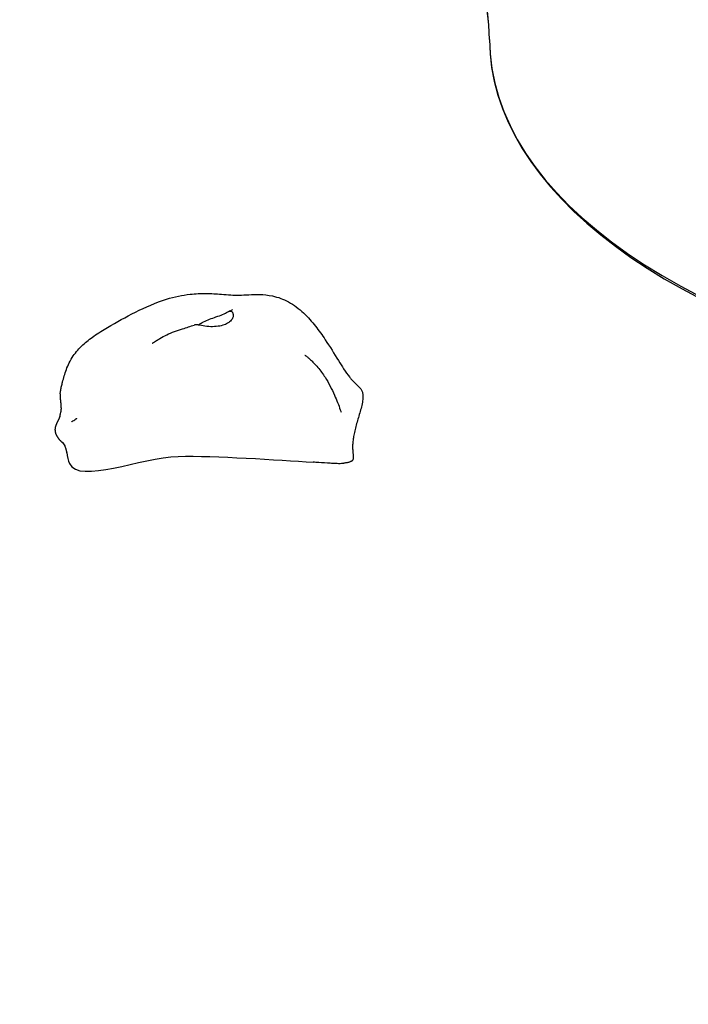
# Model space of a CAD drawing. Units: millimetres. Extents: x 2148 to 19948, y 902 to 15702.
# Drawn here: x 8804 to 9050, y 8114 to 8476 of the extents above; entities that cross this region are included whole.
import ezdxf

# ---------------------------------------------------------------- set-up
doc = ezdxf.new("R2010")
doc.units = ezdxf.units.MM
for name, color, linetype in [('Widoczne (ISO)', 5, 'Continuous'), ('wymiary 100', 5, 'Continuous'), ('wymiary 100 strefy', 5, 'Continuous')]:
    doc.layers.add(name, color=color, linetype=linetype)
doc.styles.get("Standard").update_dxf_attribs({"font": 'arial.ttf'})
doc.dimstyles.new('FK_rzuty 100_m', dxfattribs={"dimscale": 100, "dimtxt": 2.5, "dimasz": 2.5, "dimexe": 1.25, "dimexo": 0.625, "dimtad": 1, "dimlfac": 0.001, "dimrnd": 0.01, "dimzin": 1, "dimdsep": 46, "dimtxsty": 'Standard', "dimblk": 'OBLIQUE', "dimblk1": 'ARCHTICK', "dimblk2": 'OBLIQUE', "dimcen": 2.5, "dimadec": 0, "dimazin": 0, "dimtfac": 1, "dimtmove": 0, "dimatfit": 3, "dimfxl": 1, "dimarcsym": 0})
doc.dimstyles.new('FK_rzuty 100_STREFY', dxfattribs={"dimscale": 100, "dimtxt": 4, "dimasz": 2.5, "dimexe": 1.25, "dimexo": 0.625, "dimgap": 1, "dimtad": 1, "dimdec": 1, "dimlfac": 0.001, "dimrnd": 0.01, "dimzin": 1, "dimdsep": 46, "dimtxsty": 'Standard', "dimblk": 'OBLIQUE', "dimcen": 2.5, "dimadec": 0, "dimazin": 0, "dimtfac": 1, "dimtdec": 1, "dimtmove": 0, "dimatfit": 3, "dimfxl": 1, "dimarcsym": 0})

# ---------------------------------------------------------------- blocks, each defined once
blk = doc.blocks.new('_Oblique')
at = {"color": 0, "linetype": 'ByBlock', "lineweight": -2}
blk.add_line((-0.5, -0.5), (0.5, 0.5), dxfattribs=at)
blk = doc.blocks.new('*D9')
at = {"layer": 'Defpoints', "color": 0, "transparency": 16777216}
for p in [(7876.81, 10460.78), (5626.81, 4058.28), (10481.81, 4058.28)]:
    blk.add_point(p, dxfattribs=at)
at = {"layer": 'wymiary 100 strefy', "color": 0, "lineweight": -2, "transparency": 16777216}
for p, q in [((7814.31, 10460.78), (5501.81, 10460.78)), ((5626.81, 10460.78), (5626.81, 4058.28)), ((10419.31, 4058.28), (5501.81, 4058.28))]:
    blk.add_line(p, q, dxfattribs=at)
at = {"layer": 'wymiary 100 strefy', "color": 0, "lineweight": -2, "transparency": 16777216, "xscale": 250, "yscale": 250, "zscale": 250}
for p, rotation in [((5626.81, 10460.78), 90), ((5626.81, 4058.28), 270)]:
    blk.add_blockref('_Oblique', p, dxfattribs=dict(at, rotation=rotation))
at = {"layer": 'wymiary 100 strefy', "color": 0, "transparency": 16777216, "insert": (5118.36, 7978.16), "char_height": 400, "attachment_point": 2, "rotation": 90}
blk.add_mtext('6.4 m', dxfattribs=at)
blk = doc.blocks.new('*D11')
at = {"layer": 'Defpoints', "color": 0, "transparency": 16777216}
for p in [(6126.81, 8971.43), (9461.81, 8971.43), (12366.81, 5973.84)]:
    blk.add_point(p, dxfattribs=at)
at = {"layer": 'wymiary 100', "color": 0, "lineweight": -2, "transparency": 16777216}
for p, q in [((9399.31, 8971.43), (6001.81, 8971.43)), ((6126.81, 5973.84), (6126.81, 8971.43)), ((12304.31, 5973.84), (6001.81, 5973.84))]:
    blk.add_line(p, q, dxfattribs=at)
at = {"layer": 'wymiary 100', "color": 0, "lineweight": -2, "transparency": 16777216, "xscale": 250, "yscale": 250, "zscale": 250}
for p, rotation in [((6126.81, 8971.43), 90), ((6126.81, 5973.84), 270)]:
    blk.add_blockref('_Oblique', p, dxfattribs=dict(at, rotation=rotation))
at = {"layer": 'wymiary 100', "color": 0, "transparency": 16777216, "insert": (5808.86, 7472.63), "char_height": 250, "attachment_point": 2, "rotation": 90}
blk.add_mtext('3.00', dxfattribs=at)
blk = doc.blocks.new('_ArchTick')
at = {"color": 0, "linetype": 'ByBlock', "const_width": 0.15}
blk.add_lwpolyline([(-0.5, -0.5), (0.5, 0.5)], dxfattribs=at)

msp = doc.modelspace()

# ---------------------------------------------------------------- linework, layer by layer
at = {"layer": 'Widoczne (ISO)'}
for centre, major_axis, start_param, end_param in [((8703.423, 8469.239), (273.391, 0), 0, 2.4425149), ((8706.842, 8469.239), (269.972, 0), 0, 2.3925115), ((9246.786, 8469.239), (-269.972, 0), 0, 2.4922498), ((9250.205, 8469.239), (-273.391, 0), 0, 2.3623077), ((8976.814, 8800.892), (-1400, 0), 1.270133, 1.8714597), ((8976.814, 8783.572), (1400, 0), 4.4117256, 5.0130523)]:
    msp.add_ellipse(centre, major_axis=major_axis, ratio=0.5, start_param=start_param, end_param=end_param, dxfattribs=at)
for points, degree, knots in [([(8818.992, 8338.837), (8819.048, 8339.275), (8819.116, 8339.709), (8819.287, 8340.677), (8819.395, 8341.188), (8819.621, 8342.186), (8819.743, 8342.679), (8820.252, 8344.638), (8820.692, 8346.12), (8821.869, 8349.349), (8822.678, 8351.118), (8824.803, 8354.21), (8826.021, 8355.584), (8828.617, 8357.99), (8830.007, 8359.065), (8833.06, 8361.203), (8834.743, 8362.247), (8839.725, 8365.213), (8843.117, 8367.085), (8850.334, 8370.707), (8854.162, 8372.446), (8860.963, 8374.568), (8863.911, 8375.129), (8868.751, 8375.659), (8870.675, 8375.755), (8874.517, 8375.748), (8876.463, 8375.633), (8879.496, 8375.388), (8880.662, 8375.278), (8882.793, 8375.132), (8883.732, 8375.104), (8885.899, 8375.155), (8887.108, 8375.231), (8889.612, 8375.36), (8890.918, 8375.41), (8893.839, 8375.34), (8895.483, 8375.175), (8899.098, 8374.39), (8901.072, 8373.648), (8904.915, 8371.566), (8906.795, 8370.154), (8910.11, 8367.054), (8911.525, 8365.418), (8914.103, 8362.121), (8915.289, 8360.439), (8918.144, 8356.163), (8919.757, 8353.525), (8921.943, 8350.008), (8922.578, 8349.003), (8923.958, 8346.913), (8924.705, 8345.853), (8925.576, 8344.745), (8925.822, 8344.45), (8926.416, 8343.776), (8926.799, 8343.369), (8927.827, 8342.332), (8928.479, 8341.698), (8929.15, 8341.051)], 3, [0, 0, 0, 0, 0.1342363, 0.1342363, 0.320316, 0.320316, 0.5304256, 0.5304256, 1.1609968, 1.1609968, 1.8014486, 1.8014486, 2.3462591, 2.3462591, 2.8649785, 2.8649785, 3.4828832, 3.4828832, 4.7023792, 4.7023792, 5.9560342, 5.9560342, 6.8430345, 6.8430345, 7.4230672, 7.4230672, 8.0205943, 8.0205943, 8.4256512, 8.4256512, 8.8716009, 8.8716009, 9.2845984, 9.2845984, 9.6802912, 9.6802912, 10.1685284, 10.1685284, 10.7903077, 10.7903077, 11.4812929, 11.4812929, 12.1600028, 12.1600028, 12.8104151, 12.8104151, 13.7865626, 13.7865626, 14.1910802, 14.1910802, 14.6872134, 14.6872134, 14.9080126, 14.9080126, 15.1870242, 15.1870242, 15.4943544, 15.4943544, 15.4943544, 15.4943544]), ([(8869.67, 8364.188), (8869.75, 8364.238), (8869.832, 8364.287), (8870.472, 8364.671), (8871.08, 8365.002), (8872.424, 8365.661), (8873.16, 8365.983), (8874.701, 8366.591), (8875.499, 8366.869), (8877.145, 8367.417), (8877.964, 8367.674), (8879.568, 8368.334), (8880.114, 8368.694), (8880.661, 8369.018), (8880.999, 8369.216), (8881.565, 8369.303), (8881.819, 8369.272), (8882.342, 8368.857), (8882.537, 8368.452), (8882.653, 8367.481), (8882.559, 8366.861), (8882.166, 8366.242)], 3, [-2.6998806, -2.6998806, -2.6998806, -2.6998806, -2.6689154, -2.6689154, -2.4604488, -2.4604488, -2.2322922, -2.2322922, -1.9899856, -1.9899856, -1.7135098, -1.7135098, -1.378014, -1.378014, -0.971947, -0.971947, -0.693433, -0.693433, -0.3590435, -0.3590435, 0, 0, 0, 0]), ([(8880.886, 8369.124), (8881.162, 8369.25), (8881.432, 8369.374), (8881.883, 8369.582), (8882.074, 8369.67), (8882.267, 8369.76), (8882.302, 8369.776), (8882.35, 8369.799), (8882.367, 8369.807), (8882.39, 8369.818), (8882.398, 8369.822), (8882.399, 8369.822), (8882.399, 8369.822), (8882.399, 8369.822)], 3, [0, 0, 0, 0, 0.12422667, 0.12422667, 0.2175488, 0.2175488, 0.23995493, 0.23995493, 0.25411374, 0.25411374, 0.2666194, 0.2666194, 0.26744186, 0.26744186, 0.26744186, 0.26744186]), ([(8852.872, 8357.486), (8852.872, 8357.486), (8852.874, 8357.487), (8852.89, 8357.496), (8852.938, 8357.524), (8853.088, 8357.614), (8853.192, 8357.677), (8853.429, 8357.822), (8853.563, 8357.905), (8853.915, 8358.121), (8854.142, 8358.26), (8854.77, 8358.643), (8855.185, 8358.893), (8856.436, 8359.627), (8857.298, 8360.105), (8860.035, 8361.47), (8862.056, 8362.094), (8865.476, 8363.187), (8866.903, 8363.667), (8868.275, 8364.143)], 3, [1.6478671, 1.6478671, 1.6478671, 1.6478671, 1.6607581, 1.6607581, 1.7195156, 1.7195156, 1.7780279, 1.7780279, 1.8369096, 1.8369096, 1.9244532, 1.9244532, 2.0737167, 2.0737167, 2.3693724, 2.3693724, 2.9941957, 2.9941957, 3.4515893, 3.4515893, 3.4515893, 3.4515893]), ([(8882.166, 8366.242), (8882.014, 8366.001), (8881.823, 8365.772), (8881.216, 8365.192), (8880.733, 8364.865), (8879.592, 8364.305), (8878.943, 8364.074), (8877.46, 8363.708), (8876.626, 8363.585), (8874.829, 8363.489), (8873.877, 8363.53), (8871.966, 8363.758), (8871.088, 8363.941), (8869.783, 8364.18), (8869.28, 8364.259), (8868.624, 8364.233), (8868.436, 8364.198), (8868.274, 8364.142)], 3, [-6.0150527, -6.0150527, -6.0150527, -6.0150527, -5.8753463, -5.8753463, -5.640763, -5.640763, -5.4104609, -5.4104609, -5.1634958, -5.1634958, -4.9007024, -4.9007024, -4.6251626, -4.6251626, -4.4187606, -4.4187606, -4.3120348, -4.3120348, -4.3120348, -4.3120348]), ([(8908.951, 8353.088), (8908.951, 8353.088), (8908.971, 8353.072), (8909.054, 8353.008), (8909.123, 8352.955), (8909.296, 8352.821), (8909.403, 8352.737), (8909.667, 8352.528), (8909.83, 8352.396), (8910.24, 8352.058), (8910.493, 8351.842), (8911.139, 8351.27), (8911.536, 8350.899), (8912.551, 8349.889), (8913.159, 8349.224), (8914.699, 8347.385), (8915.576, 8346.164), (8917.727, 8342.79), (8918.863, 8340.565), (8920.654, 8336.517), (8921.395, 8334.574), (8922.017, 8332.816), (8922.077, 8332.642), (8922.183, 8332.339), (8922.229, 8332.206), (8922.264, 8332.103), (8922.271, 8332.083), (8922.274, 8332.076), (8922.274, 8332.075), (8922.274, 8332.075)], 3, [0.0091849, 0.0091849, 0.0091849, 0.0091849, 0.0603418, 0.0603418, 0.1164669, 0.1164669, 0.1744912, 0.1744912, 0.2481532, 0.2481532, 0.3532422, 0.3532422, 0.5162095, 0.5162095, 0.7840931, 0.7840931, 1.2390847, 1.2390847, 2.0181449, 2.0181449, 2.662458, 2.662458, 2.7364178, 2.7364178, 2.8080197, 2.8080197, 2.8375368, 2.8375368, 2.8437568, 2.8437568, 2.8437568, 2.8437568]), ([(8818.992, 8338.837), (8818.962, 8338.603), (8818.935, 8338.068), (8818.995, 8337.133), (8819.172, 8335.709), (8819.318, 8334.241), (8819.328, 8333.166), (8819.275, 8332.495), (8819.239, 8332.199)], 4, [0.15472941, 0.15472941, 0.15472941, 0.15472941, 0.15472941, 0.2, 0.25, 0.3, 0.35, 0.39070568, 0.39070568, 0.39070568, 0.39070568, 0.39070568]), ([(8818.873, 8330.565), (8818.938, 8330.761), (8818.988, 8330.942), (8819.085, 8331.324), (8819.125, 8331.517), (8819.2, 8331.912), (8819.224, 8332.085), (8819.237, 8332.181), (8819.238, 8332.191), (8819.239, 8332.199)], 3, [0, 0, 0, 0, 0.0746679, 0.0746679, 0.17443233, 0.17443233, 0.31739525, 0.31739525, 0.33702438, 0.33702438, 0.33702438, 0.33702438]), ([(8818.873, 8330.565), (8818.872, 8330.561), (8818.761, 8330.227), (8818.507, 8329.58), (8818.052, 8328.664), (8817.461, 8327.487), (8817.075, 8326.278), (8817.058, 8324.99), (8817.5, 8323.627), (8818.339, 8322.323), (8819.114, 8321.512), (8819.609, 8321.107), (8819.832, 8320.946)], 4, [0.44947003, 0.44947003, 0.44947003, 0.44947003, 0.44947003, 0.45, 0.5, 0.55, 0.6, 0.65, 0.7, 0.75, 0.8, 0.84478431, 0.84478431, 0.84478431, 0.84478431, 0.84478431]), ([(8823.148, 8328.527), (8823.148, 8328.527), (8823.149, 8328.527), (8823.151, 8328.528), (8823.151, 8328.528), (8823.152, 8328.529)], 3, [0.8902253648, 0.8902253648, 0.8902253648, 0.8902253648, 0.8951161308, 0.8951161308, 0.8968230863, 0.8968230863, 0.8968230863, 0.8968230863]), ([(8823.152, 8328.529), (8823.161, 8328.534), (8823.18, 8328.546), (8823.244, 8328.584), (8823.298, 8328.618), (8823.533, 8328.763), (8823.751, 8328.902), (8824.22, 8329.209), (8824.459, 8329.368), (8824.809, 8329.609), (8824.848, 8329.636), (8824.912, 8329.681), (8824.935, 8329.697), (8824.983, 8329.73), (8825.008, 8329.747), (8825.044, 8329.772), (8825.054, 8329.779), (8825.068, 8329.789), (8825.072, 8329.792), (8825.083, 8329.8), (8825.088, 8329.804), (8825.098, 8329.81), (8825.101, 8329.813), (8825.108, 8329.817), (8825.11, 8329.819), (8825.114, 8329.822), (8825.115, 8329.822), (8825.115, 8329.822)], 3, [0, 0, 0, 0, 0.02734065, 0.02734065, 0.0826852, 0.0826852, 0.24914769, 0.24914769, 0.39312387, 0.39312387, 0.41057759, 0.41057759, 0.41989238, 0.41989238, 0.42903704, 0.42903704, 0.43279038, 0.43279038, 0.43457865, 0.43457865, 0.43746804, 0.43746804, 0.44031832, 0.44031832, 0.44392437, 0.44392437, 0.44823084, 0.44823084, 0.44823084, 0.44823084]), ([(8821.474, 8317.151), (8821.474, 8317.151), (8821.473, 8317.156), (8821.47, 8317.185), (8821.466, 8317.21), (8821.454, 8317.298), (8821.444, 8317.366), (8821.419, 8317.512), (8821.413, 8317.542), (8821.401, 8317.607), (8821.394, 8317.643), (8821.382, 8317.709), (8821.376, 8317.737), (8821.36, 8317.818), (8821.348, 8317.874), (8821.324, 8317.983), (8821.312, 8318.037), (8821.288, 8318.138), (8821.276, 8318.187), (8821.247, 8318.302), (8821.23, 8318.366), (8821.188, 8318.523), (8821.163, 8318.609), (8821.094, 8318.838), (8821.053, 8318.964), (8820.93, 8319.312), (8820.853, 8319.498), (8820.614, 8320.021), (8820.46, 8320.267), (8820.143, 8320.687), (8819.982, 8320.838), (8819.832, 8320.946)], 3, [0.2697816, 0.2697816, 0.2697816, 0.2697816, 0.3173749, 0.3173749, 0.3727544, 0.3727544, 0.4387955, 0.4387955, 0.4538503, 0.4538503, 0.4681396, 0.4681396, 0.4779231, 0.4779231, 0.494651, 0.494651, 0.5112883, 0.5112883, 0.5279889, 0.5279889, 0.5533645, 0.5533645, 0.5953896, 0.5953896, 0.6739436, 0.6739436, 0.8360455, 0.8360455, 1.1969064, 1.1969064, 1.6152316, 1.6152316, 1.6152316, 1.6152316]), ([(8821.465, 8317.222), (8821.567, 8315.696), (8821.882, 8314.36), (8825.982, 8305.465), (8848.785, 8315.561), (8876.187, 8316.092), (8898.715, 8314.523), (8911.994, 8313.673)], 3, [0.03394568, 0.03394568, 0.03394568, 0.03394568, 0.08601792, 0.08601792, 0.43762415, 0.43762415, 0.79718992, 0.79718992, 0.79718992, 0.79718992]), ([(8923.832, 8313.386), (8923.728, 8313.37), (8923.613, 8313.347), (8923.386, 8313.295), (8923.287, 8313.271), (8923.079, 8313.226), (8922.974, 8313.206), (8922.728, 8313.169), (8922.587, 8313.155), (8922.109, 8313.116), (8921.73, 8313.118), (8921.018, 8313.131), (8920.675, 8313.142), (8919.644, 8313.185), (8918.955, 8313.224), (8916.847, 8313.351), (8915.444, 8313.447), (8913.367, 8313.584), (8912.679, 8313.63), (8911.994, 8313.673)], 3, [0, 0, 0, 0, 0.0587926, 0.0587926, 0.0942872, 0.0942872, 0.1280606, 0.1280606, 0.1779336, 0.1779336, 0.291731, 0.291731, 0.3938828, 0.3938828, 0.6013999, 0.6013999, 1.0366275, 1.0366275, 1.2536572, 1.2536572, 1.2536572, 1.2536572])]:
    msp.add_open_spline(points, degree=degree, knots=knots, dxfattribs=at)
msp.add_open_spline([(8929.15, 8341.051), (8934.994, 8335.416), (8917.474, 8317.592), (8932.564, 8314.722), (8923.832, 8313.386)], degree=4, dxfattribs=at)

# ---------------------------------------------------------------- dimensions: what is measured, and where the dimension line sits
at = {"layer": 'wymiary 100'}
dim = msp.add_linear_dim(base=(6126.814, 8971.428), p1=(12366.814, 5973.838), p2=(9461.814, 8971.428), angle=270, dimstyle='FK_rzuty 100_m', dxfattribs=at)
dim.commit()
dim.dimension.update_dxf_attribs({"geometry": '*D11', "text_midpoint": (6126.814, 7472.633), "dimtype": 160})
at = {"layer": 'wymiary 100 strefy'}
dim = msp.add_linear_dim(base=(5626.814, 4058.282), p1=(7876.814, 10460.782), p2=(10481.814, 4058.282), angle=90, dimstyle='FK_rzuty 100_STREFY', override={"dimpost": ' m'}, dxfattribs=at)
dim.commit()
dim.dimension.update_dxf_attribs({"geometry": '*D9', "text_midpoint": (5626.814, 7978.158), "dimtype": 160})

doc.saveas('drawing.dxf')
